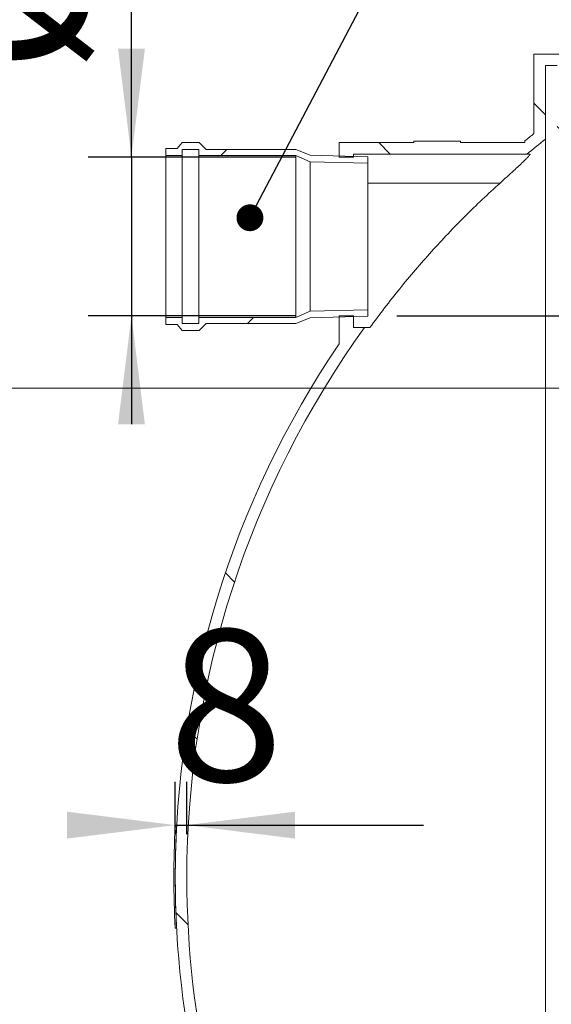
# Paper-space layout 'ingl k. tootmisjoonis' of a CAD drawing. Units: millimetres. Extents: x 0 to 615, y -32 to 339.
# Drawn here: x 225 to 237, y 232 to 255 of the extents above; entities that cross this region are included whole.
import ezdxf

# ---------------------------------------------------------------- set-up
doc = ezdxf.new("R2010")
doc.units = ezdxf.units.MM
doc.layers.add('SLD-0', color=19, linetype='Continuous')
doc.styles.add('SLDTEXTSTYLE0', font='TXT', dxfattribs={"width": 0.605})
doc.dimstyles.new('SLDDIMSTYLE0', dxfattribs={"dimtxt": 3.5, "dimasz": 2.5, "dimexe": 0, "dimexo": 0.0625, "dimgap": 0.875, "dimtad": 1, "dimdec": 0, "dimlfac": 30, "dimrnd": 1e-09, "dimzin": 12, "dimdsep": 46, "dimtxsty": 'SLDTEXTSTYLE0', "dimsah": 1, "dimcen": 0.09, "dimadec": 0, "dimazin": 3, "dimtfac": 1, "dimtofl": 0, "dimtmove": 0, "dimatfit": 3, "dimfxl": 0, "dimfrac": 2, "dimtolj": 1, "dimtzin": 12, "dimarcsym": 0})
doc.dimstyles.new('SLDDIMSTYLE1', dxfattribs={"dimtxt": 3.5, "dimasz": 2.5, "dimexe": 0, "dimexo": 0.0625, "dimgap": 0.875, "dimtad": 1, "dimlfac": 30, "dimrnd": 1e-09, "dimzin": 12, "dimdsep": 46, "dimtxsty": 'SLDTEXTSTYLE0', "dimsah": 1, "dimcen": 0.09, "dimadec": 0, "dimazin": 3, "dimtfac": 1, "dimtmove": 0, "dimatfit": 0, "dimfxl": 0, "dimfrac": 2, "dimtolj": 1, "dimtzin": 12, "dimarcsym": 0})
doc.dimstyles.new('SLDDIMSTYLE3', dxfattribs={"dimtxt": 0, "dimasz": 0.62, "dimexe": 0, "dimexo": 0.0625, "dimgap": 0, "dimtad": 0, "dimtih": 1, "dimtoh": 1, "dimdec": 0, "dimrnd": 1e-09, "dimzin": 0, "dimdsep": 46, "dimtxsty": 'Standard', "dimblk1": 'DOT', "dimblk2": 'DOT', "dimsah": 1, "dimcen": 0.09, "dimadec": 0, "dimazin": 0, "dimtfac": 0.62, "dimtdec": 0, "dimtofl": 0, "dimtmove": 0, "dimatfit": 3, "dimldrblk": 'DOT', "dimfxl": 0, "dimfrac": 2, "dimtolj": 1, "dimtzin": 0, "dimarcsym": 0})
pattern_1 = [(135.0000000000002, (0, 0), (-13.47038418160369, -13.47038418160378), []), (135.0000000000002, (-1.567720510397972e-14, 4.49013), (-13.47038418160369, -13.47038418160378), []), (135.0000000000002, (-3.135441020795944e-14, 8.98026), (-13.47038418160369, -13.47038418160378), []), (135.0000000000002, (-4.703165022675254e-14, 13.4704), (-13.47038418160369, -13.47038418160378), [])]
pattern_2 = [(45, (0, 0), (-13.47038418160373, 13.47038418160373), []), (45, (4.49013, 0), (-13.47038418160373, 13.47038418160373), []), (45, (8.98026, 0), (-13.47038418160373, 13.47038418160373), []), (45, (13.4704, 0), (-13.47038418160373, 13.47038418160373), [])]

# ---------------------------------------------------------------- blocks, each defined once
blk = doc.blocks.new('_D_38')
at = {"layer": 'SLD-0', "color": 7}
for p, q in [((227.2175412692383, 251.6990742950723), (227.2175412692384, 269.9719661943016)), ((231.0100910424132, 251.6990742950723), (226.2175412692383, 251.6990742950723)), ((227.2175412692383, 251.6990742950723), (227.2175412692382, 248.0324076284057)), ((231.0100910424132, 248.0324076284057), (226.2175412692382, 248.0324076284057)), ((227.2175412692382, 248.0324076284057), (227.2175412692382, 245.5324076284057))]:
    blk.add_line(p, q, dxfattribs=at)
for points in [[(227.2175412692383, 251.6990742950723), (227.5275412692383, 254.1990742950723), (226.9075412692383, 254.1990742950723)], [(227.2175412692382, 248.0324076284057), (226.9075412692382, 245.5324076284057), (227.5275412692382, 245.5324076284057)]]:
    blk.add_solid(points, dxfattribs=at)
at = {"layer": 'SLD-0', "color": 7, "char_height": 3.5, "attachment_point": 1, "rotation": 90.0000000000001, "style": 'SLDTEXTSTYLE0'}
for s, insert in [('110', (222.6960818708494, 258.7427998989222, 0.003333333333409706)), ('%%c', (222.7058041800365, 253.6398483536539, 0.003333333333409706))]:
    blk.add_mtext(s, dxfattribs=dict(at, insert=insert))
blk = doc.blocks.new('_D_41')
at = {"layer": 'SLD-0', "color": 7}
for p, q in [((233.3434243757465, 248.0324076284057), (243.7578904425266, 248.0324076284057)), ((242.7578904425266, 248.0324076284057), (242.7578904425266, 218.4080334890057))]:
    blk.add_line(p, q, dxfattribs=at)
for points in [[(242.7578904425266, 248.0324076284057), (242.4478904425266, 245.5324076284057), (243.0678904425266, 245.5324076284057)], [(242.7578904425266, 218.4080334890057), (243.0678904425266, 220.9080334890057), (242.4478904425266, 220.9080334890057)]]:
    blk.add_solid(points, dxfattribs=at)
at = {"layer": 'SLD-0', "color": 7, "insert": (238.2461531204941, 227.0723559841656, 0.003333333333391295), "char_height": 3.5, "attachment_point": 1, "rotation": 90.00000000000041, "style": 'SLDTEXTSTYLE0'}
blk.add_mtext('890', dxfattribs=at)
blk = doc.blocks.new('_D_43')
at = {"layer": 'SLD-0', "color": 7}
for p, q in [((228.2287416918798, 236.0747001556723), (228.2287416918798, 237.2833363033658)), ((228.4954083585465, 236.0747001556723), (228.4954083585465, 237.2833363033658)), ((228.2287416918798, 236.2833363033658), (233.9565591229119, 236.2833363033658)), ((228.2287416918798, 236.2833363033658), (228.4954083585465, 236.2833363033658)), ((228.4954083585465, 236.2833363033658), (230.9954083585465, 236.2833363033658))]:
    blk.add_line(p, q, dxfattribs=at)
for points in [[(228.2287416918798, 236.2833363033658), (225.7287416918798, 236.5933363033658), (225.7287416918798, 235.9733363033658)], [(228.4954083585465, 236.2833363033658), (230.9954083585465, 235.9733363033658), (230.9954083585465, 236.5933363033658)]]:
    blk.add_solid(points, dxfattribs=at)
at = {"layer": 'SLD-0', "color": 7, "insert": (228.0746144516387, 240.7950736253984, 0.003333333333314579), "char_height": 3.5, "attachment_point": 1, "style": 'SLDTEXTSTYLE0'}
blk.add_mtext('8', dxfattribs=at)
blk = doc.blocks.new('_DOT')
at = {"color": 0, "linetype": 'ByBlock', "lineweight": -2}
blk.add_line((-0.5, 0), (-1, 0), dxfattribs=at)
at = {"color": 0, "linetype": 'ByBlock', "const_width": 0.5}
blk.add_lwpolyline([(-0.25, 0, 1), (0.25, 0, 1)], format="xyb", close=True, dxfattribs=at)

psp = doc.layouts.new('ingl k. tootmisjoonis')

# ---------------------------------------------------------------- hatches: boundary and pattern name
at = {"linetype": 'Continuous', "lineweight": 0}
h = psp.add_hatch(dxfattribs=at)
h.set_pattern_fill('ANSI34', angle=90.0000000000002, style=0)
h.set_pattern_definition(pattern_1)
edge = h.paths.add_edge_path(flags=0)
edge.add_line((233.7395804046398, 252.065740961739), (233.7395804046398, 252.0324076284057))
edge.add_line((233.7395804046398, 252.0324076284057), (232.0100910424132, 252.0324076284057))
edge.add_line((232.0100910424132, 252.0324076284057), (232.0100910424132, 251.6990742950723))
edge.add_line((232.0100910424132, 251.6990742950723), (232.3434243757465, 251.6990742950723))
edge.add_line((232.3434243757465, 251.6990742950723), (232.3434243757465, 251.765740961739))
edge.add_line((232.3434243757465, 251.765740961739), (236.3470976001621, 251.765740961739))
edge.add_arc((250.1620750252147, 235.0747001556739), 21.66666666666667, 128.1544813584436, 129.6141561944155, ccw=False)
edge.add_line((236.7767577090798, 252.1122388508852), (236.7767577090798, 253.8080334890057))
edge.add_line((236.7767577090798, 253.8080334890057), (237.0434243757465, 253.8080334890057))
edge.add_line((237.0434243757465, 253.8080334890057), (237.0434243757465, 251.6990742950723))
edge.add_line((237.0434243757465, 251.6990742950723), (237.3100910424132, 251.6990742950723))
edge.add_line((237.3100910424132, 251.6990742950723), (237.3100910424132, 254.0747001556724))
edge.add_line((237.3100910424132, 254.0747001556724), (236.5100910424132, 254.0747001556724))
edge.add_line((236.5100910424132, 254.0747001556724), (236.5100910424132, 252.2413668223401))
edge.add_arc((250.1620750252131, 235.0747001556723), 21.93333333333333, 128.4938683760143, 129.1972024746011)
edge.add_line((236.3003955716247, 252.0724927722762), (236.3003955716247, 252.0324076284057))
edge.add_line((236.3003955716247, 252.0324076284057), (234.8099715721745, 252.0324076284057))
edge.add_line((234.8099715721745, 252.0324076284057), (234.8099715721745, 252.065740961739))
edge.add_line((234.8099715721745, 252.065740961739), (233.7395804046398, 252.065740961739))
h = psp.add_hatch(dxfattribs=at)
h.set_pattern_fill('ANSI34', style=0)
h.set_pattern_definition(pattern_2)
h.paths.add_polyline_path([(231.3434243757465, 251.590740961739), (232.6767577090798, 251.5574076284057), (232.6767577090798, 251.7074076284057), (231.3434243757465, 251.740740961739), (231.0100910424132, 251.8724076284057), (228.9434243757465, 251.8724076284056), (228.7767577090798, 252.035740961739), (228.3900910424131, 252.035740961739), (228.2700910424132, 251.8990742950723), (228.0100910424132, 251.8990742950723), (228.0100910424132, 251.7324076284056), (228.3900910424131, 251.7324076284056), (228.3900910424131, 251.8724076284056), (228.7700910424132, 251.8724076284056), (228.7700910424132, 251.7324076284056), (231.0100910424132, 251.7324076284056)], flags=0)
h = psp.add_hatch(dxfattribs=at)
h.set_pattern_fill('ANSI34', style=0)
h.set_pattern_definition(pattern_2)
h.paths.add_polyline_path([(231.3434243757465, 247.990740961739), (232.6767577090798, 248.0240742950724), (232.6767577090798, 248.1740742950724), (231.3434243757465, 248.140740961739), (231.0100910424132, 247.9990742950723), (228.7700910424132, 247.9990742950723), (228.7700910424132, 247.8590742950723), (228.3900910424131, 247.8590742950723), (228.3900910424131, 247.9990742950723), (228.0100910424132, 247.9990742950723), (228.0100910424132, 247.8324076284056), (228.2700910424132, 247.8324076284056), (228.3900910424131, 247.695740961739), (228.7767577090798, 247.695740961739), (228.9434243757465, 247.8590742950723), (231.0100910424132, 247.8590742950723)], flags=0)
h = psp.add_hatch(dxfattribs=at)
h.set_pattern_fill('ANSI34', angle=90.0000000000002, style=0)
h.set_pattern_definition(pattern_1)
edge = h.paths.add_edge_path(flags=0)
edge.add_line((237.3100910424132, 219.091366822339), (237.0434243757465, 219.091366822339))
edge.add_line((237.0434243757465, 219.091366822339), (237.0434243757465, 216.341366822339))
edge.add_line((237.0434243757465, 216.341366822339), (236.7767577090798, 216.341366822339))
edge.add_line((236.7767577090798, 216.341366822339), (236.7767577090798, 218.0371614604594))
edge.add_arc((250.1620750252147, 235.0747001556708), 21.66666666666667, 179.9999999999951, 231.8455186415556, ccw=False)
edge.add_arc((250.1620750252147, 235.0747001556739), 21.66666666666667, 144.1482022260998, 180.000000000004, ccw=False)
edge.add_line((232.6004906928692, 247.7646647018167), (232.3434243757465, 247.7646647018167))
edge.add_line((232.3434243757465, 247.7646647018167), (232.3434243757465, 248.0324076284057))
edge.add_line((232.3434243757465, 248.0324076284057), (232.0100910424132, 248.0324076284057))
edge.add_line((232.0100910424132, 248.0324076284057), (232.0100910424132, 247.3863445868311))
edge.add_arc((250.1620750252131, 235.0747001556723), 21.93333333333333, 145.852784899096, 180)
edge.add_arc((250.1620750252131, 235.0747001556723), 21.93333333333333, 180, 231.5061316239866)
edge.add_line((236.5100910424132, 217.9080334890045), (236.5100910424132, 216.0747001556723))
edge.add_line((236.5100910424132, 216.0747001556723), (237.3100910424132, 216.0747001556723))
edge.add_line((237.3100910424132, 216.0747001556723), (237.3100910424132, 219.091366822339))
h = psp.add_hatch(dxfattribs=at)
h.set_pattern_fill('ANSI34', style=0)
h.set_pattern_definition(pattern_2)
edge = h.paths.add_edge_path(flags=0)
edge.add_arc((250.1620750252131, 235.0747001556723), 21.93333333333333, 180, 183.0490868151768, ccw=False)
edge.add_arc((250.1620750252131, 235.0747001556723), 21.93333333333333, 176.9509131848223, 180, ccw=False)
edge.add_line((228.2597920391864, 236.241366822339), (228.2264115218387, 236.241366822339))
edge.add_arc((250.1620750252145, 235.0747001556738), 21.96666666666667, 176.9555443864321, 180.0000000000009)
edge.add_arc((250.1620750252146, 235.0747001556709), 21.96666666666667, 179.9999999999999, 183.0444556135687)
edge.add_line((228.2264115218387, 233.9080334890056), (228.2597920391864, 233.9080334890056))

# ---------------------------------------------------------------- linework, layer by layer
at = {"color": 7, "linetype": 'Continuous', "lineweight": 15}
for p, q in [((237.3100910424132, 254.0747001556724), (236.5100910424132, 254.0747001556724)), ((236.5100910424132, 254.0747001556724), (236.5100910424132, 252.2413668223401)), ((237.0434243757465, 253.8080334890057), (236.7767577090798, 253.8080334890057)), ((236.7767577090798, 252.1122388508852), (236.7767577090798, 253.8080334890057)), ((228.3900910424132, 252.035740961739), (228.2700910424132, 251.8990742950723)), ((228.7767577090798, 252.035740961739), (228.3900910424132, 252.035740961739)), ((228.9434243757465, 251.8724076284056), (228.7767577090798, 252.035740961739)), ((232.0100910424132, 251.6990742950723), (232.0100910424132, 252.0324076284057)), ((233.7395804046398, 252.0324076284057), (232.0100910424132, 252.0324076284057)), ((234.8099715721745, 252.065740961739), (233.7395804046398, 252.065740961739)), ((233.7395804046398, 252.0324076284057), (233.7395804046398, 252.065740961739)), ((234.8099715721745, 252.065740961739), (234.8099715721745, 252.0324076284057)), ((236.3003955716247, 252.0324076284057), (234.8099715721745, 252.0324076284057)), ((236.3003955716247, 252.0324076284057), (236.3003955716247, 252.0724927722762)), ((236.7767577090798, 218.0371614604594), (236.7767577090798, 252.1122388508852)), ((228.2700910424132, 251.8990742950723), (228.0100910424132, 251.8990742950723)), ((228.0100910424132, 251.8990742950723), (228.0100910424132, 251.7324076284056)), ((228.0100910424132, 251.7324076284056), (228.3900910424132, 251.7324076284056)), ((228.0100910424132, 247.9990742950723), (228.0100910424132, 251.7324076284056)), ((228.3900910424132, 251.8724076284056), (228.7700910424132, 251.8724076284056)), ((228.3900910424132, 251.7324076284056), (228.3900910424132, 251.8724076284056)), ((228.3900910424132, 247.9990742950723), (228.3900910424132, 251.7324076284056)), ((228.7700910424132, 251.8724076284056), (228.7700910424132, 251.7324076284056)), ((228.7700910424132, 251.7324076284056), (231.0100910424132, 251.7324076284056)), ((228.7700910424132, 247.9990742950723), (228.7700910424132, 251.7324076284056)), ((231.0100910424132, 251.8724076284057), (228.9434243757465, 251.8724076284056)), ((231.3434243757465, 251.740740961739), (231.0100910424132, 251.8724076284057)), ((231.0100910424132, 247.9990742950723), (231.0100910424132, 251.7324076284056)), ((231.0100910424132, 251.7324076284056), (231.3434243757465, 251.590740961739)), ((232.6767577090798, 251.7074076284057), (231.3434243757465, 251.740740961739)), ((236.3470976001621, 251.765740961739), (232.3434243757465, 251.765740961739)), ((232.3434243757465, 251.6990742950723), (232.3434243757465, 251.765740961739)), ((231.3434243757465, 248.140740961739), (231.3434243757465, 251.590740961739)), ((231.3434243757465, 251.590740961739), (232.6767577090798, 251.5574076284057)), ((232.0100910424132, 251.6990742950723), (232.3434243757465, 251.6990742950723)), ((232.6767577090798, 251.5574076284057), (232.6767577090798, 251.7074076284057)), ((232.6767577090798, 248.1740742950724), (232.6767577090798, 251.5574076284057)), ((231.3434243757465, 248.140740961739), (231.0100910424132, 247.9990742950723)), ((232.6767577090798, 248.1740742950724), (231.3434243757465, 248.140740961739)), ((232.6767577090798, 248.0240742950724), (232.6767577090798, 248.1740742950724)), ((228.0100910424132, 247.9990742950723), (228.0100910424132, 247.8324076284056)), ((228.3900910424132, 247.9990742950723), (228.0100910424132, 247.9990742950723)), ((228.3900910424132, 247.8590742950723), (228.3900910424132, 247.9990742950723)), ((228.7700910424132, 247.9990742950723), (228.7700910424132, 247.8590742950723)), ((231.0100910424132, 247.9990742950723), (228.7700910424132, 247.9990742950723)), ((231.0100910424132, 247.8590742950723), (231.3434243757465, 247.990740961739)), ((231.3434243757465, 247.990740961739), (232.6767577090798, 248.0240742950724)), ((232.0100910424132, 247.3863445868311), (232.0100910424132, 248.0324076284057)), ((232.3434243757465, 248.0324076284057), (232.0100910424132, 248.0324076284057)), ((232.3434243757465, 247.7646647018167), (232.3434243757465, 248.0324076284057)), ((228.0100910424132, 247.8324076284056), (228.2700910424132, 247.8324076284056)), ((228.2700910424132, 247.8324076284056), (228.3900910424132, 247.695740961739)), ((228.7700910424132, 247.8590742950723), (228.3900910424132, 247.8590742950723)), ((228.3900910424132, 247.695740961739), (228.7767577090798, 247.695740961739)), ((228.7767577090798, 247.695740961739), (228.9434243757465, 247.8590742950723)), ((228.9434243757465, 247.8590742950723), (231.0100910424132, 247.8590742950723)), ((232.3434243757465, 247.7646647018167), (232.6004906928692, 247.7646647018167)), ((228.2597920391864, 236.241366822339), (228.2264115218387, 236.241366822339)), ((228.2264115218387, 233.9080334890056), (228.2597920391864, 233.9080334890056))]:
    psp.add_line(p, q, dxfattribs=at)
at = {"color": 8, "linetype": 'Continuous', "lineweight": 15}
psp.add_line((232.6767577090798, 251.0990742950723), (235.7262596075145, 251.0990742950723), dxfattribs=at)
at = {"color": 7, "linetype": 'Continuous', "lineweight": 15}
for centre, radius, start, end in [((250.1620750252131, 235.0747001556723), 21.93333333333333, 128.4938683760143, 129.1972024746011), ((250.1620750252147, 235.0747001556739), 21.66666666666666, 128.1544813584444, 129.6141561944163), ((250.1620750252147, 235.0747001556739), 21.66666666666667, 144.1482022261006, 180.0000000000049), ((250.1620750252131, 235.0747001556723), 21.93333333333331, 145.852784899096, 180), ((250.1620750252146, 235.0747001556738), 21.96666666666669, 176.9555443864321, 180.0000000000009), ((250.1620750252131, 235.0747001556723), 21.93333333333331, 176.9509131848232, 180), ((250.1620750252146, 235.0747001556709), 21.96666666666666, 179.9999999999999, 183.0444556135687), ((250.1620750252131, 235.0747001556723), 21.93333333333331, 180, 183.0490868151777), ((250.1620750252131, 235.0747001556723), 21.93333333333332, 180, 231.5061316239866), ((250.1620750252147, 235.0747001556708), 21.66666666666666, 179.999999999996, 231.8455186415565)]:
    psp.add_arc(centre, radius, start, end, dxfattribs=at)
for points, knots in [([(236.4182181700698, 251.765740961739), (236.4198200617631, 251.764769074159), (236.4230241406341, 251.762825119725), (236.4136633884422, 251.7478800914063), (236.3942464600754, 251.7246858435477), (236.3623999812706, 251.6905460529155), (236.31619187592, 251.6440608216725), (236.2463546763958, 251.5764387214785), (236.1557127050836, 251.491032564107), (236.0324680779306, 251.3770664917056), (235.8884198586518, 251.2454616197469), (235.7803277665936, 251.1478833780761), (235.7262596075145, 251.0990742950723)], [0, 0, 0, 0, 0.06196384106260126, 0.1239391119461319, 0.185610654544398, 0.247339924095218, 0.3315932665400832, 0.4159820912614818, 0.5399801901986027, 0.6641875068262341, 0.8320250542294152, 1, 1, 1, 1]), ([(236.3470976001621, 251.765740961739), (236.3500590330994, 251.765740961739), (236.3559895414824, 251.765740961739), (236.3974574809505, 251.765740961739), (236.4182181700698, 251.765740961739)], [0, 0, 0, 0, 0.4993556616119521, 1, 1, 1, 1]), ([(235.7262596075145, 251.0990742950723), (235.5889514013804, 250.9735060565231), (235.3143349891122, 250.7223695794247), (234.9145842686823, 250.3319623192639), (234.5240241271019, 249.9317242539483), (234.1428020476803, 249.5197854191216), (233.7713228879287, 249.0969968318619), (233.4099588133816, 248.6628847288336), (233.0589073107857, 248.219669970934), (232.8346480776998, 247.9163331248558), (232.7225184611569, 247.7646647018167)], [0, 0, 0, 0, 0.124152142525226, 0.2483042850504537, 0.3727906037355193, 0.4972769224205846, 0.6227850510239888, 0.7482931796273934, 0.8741465898136966, 1, 1, 1, 1]), ([(232.7225184611569, 247.7646647018167), (232.7036863315938, 247.7646647018167), (232.6660057439904, 247.7646647018167), (232.6289253603775, 247.7646647018168), (232.6048720310741, 247.7646647018167), (232.6019515637364, 247.7646647018167), (232.6004906928692, 247.7646647018167)], [0, 0, 0, 0, 0.249456718910994, 0.4991297303179178, 0.7494555834299592, 1, 1, 1, 1])]:
    psp.add_open_spline(points, degree=3, knots=knots, dxfattribs=at)
at = {"layer": 'SLD-0', "color": 5, "lineweight": 0}
psp.add_line((404.6110124627834, 246.365740961739), (200.6317177636036, 246.365740961739), dxfattribs=at)

# ---------------------------------------------------------------- dimensions: what is measured, and where the dimension line sits
at = {"layer": 'SLD-0', "color": 7}
dim = psp.add_linear_dim(base=(227.2175412692383, 248.0324076284057), p1=(232.0100910424132, 251.6990742950723), p2=(232.0100910424132, 248.0324076284057), angle=90.0000000000002, text='%%c<>', dimstyle='SLDDIMSTYLE1', dxfattribs=at)
dim.commit()
dim.dimension.update_dxf_attribs({"geometry": '_D_38', "text_midpoint": (227.2175412692384, 261.8059072739778), "dimtype": 160})
dim = psp.add_linear_dim(base=(242.7578904425266, 218.4080334890057), p1=(232.3434243757465, 248.0324076284057), p2=(237.3100910424132, 218.4080334890057), angle=90.0000000000002, dimstyle='SLDDIMSTYLE0', dxfattribs=at)
dim.commit()
dim.dimension.update_dxf_attribs({"geometry": '_D_41', "text_midpoint": (242.7578904425266, 232.6869393646859), "dimtype": 160})
dim = psp.add_linear_dim(base=(228.4954083585465, 236.2833363033658), p1=(228.2287416918798, 235.0747001556723), p2=(228.4954083585465, 235.0747001556723), dimstyle='SLDDIMSTYLE1', dxfattribs=at)
dim.commit()
dim.dimension.update_dxf_attribs({"geometry": '_D_43', "text_midpoint": (231.0155867872753, 236.2833363033658), "dimtype": 160})

# ---------------------------------------------------------------- leaders
psp.add_leader([(229.9524553425636, 250.2981817143911), (233.0803918904245, 256.2476877256956)], dimstyle='SLDDIMSTYLE3', dxfattribs=at)

doc.saveas('drawing.dxf')
